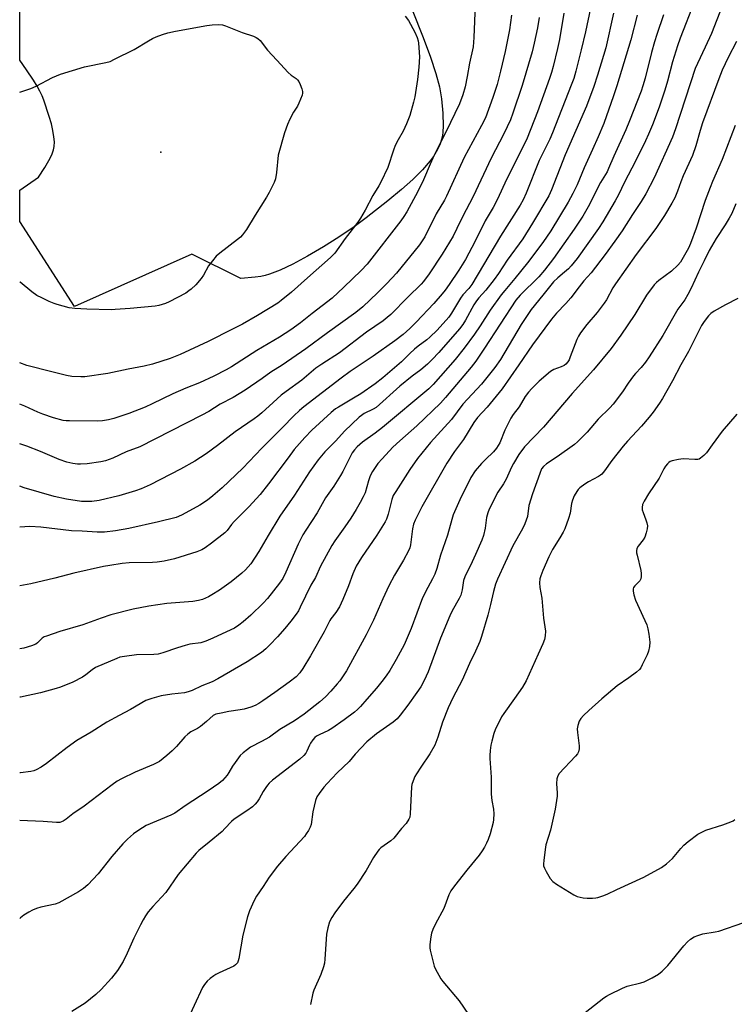
# Model space of a CAD drawing. Units: inches. Extents: x 1261761 to 1267761, y 481455 to 485455.
# Drawn here: x 1261761 to 1262023, y 482291 to 482652 of the extents above; entities that cross this region are included whole.
import ezdxf

# ---------------------------------------------------------------- set-up
doc = ezdxf.new("R2010")
doc.units = ezdxf.units.IN
doc.header["$MEASUREMENT"] = 0
for name, color, linetype in [('ELEV-Spot Elevation', 7, 'Continuous'), ('TRANS-Parking Lot', 4, 'Continuous'), ('Undefined', 1, 'Continuous')]:
    doc.layers.add(name, color=color, linetype=linetype)

msp = doc.modelspace()

# ---------------------------------------------------------------- linework, layer by layer
at = {"layer": 'ELEV-Spot Elevation'}
msp.add_point((1261812.92, 482603.7, 281.95), dxfattribs=at)
at = {"layer": 'TRANS-Parking Lot'}
msp.add_lwpolyline([(1261905.15, 482655.99), (1261909.23, 482645.83), (1261911.92, 482638.65), (1261913.92, 482632.61), (1261915.19, 482627.73), (1261915.91, 482623.35), (1261916.4, 482618.1), (1261916.53, 482613.23), (1261916.43, 482611.21), (1261916.27, 482609.69), (1261916, 482608.41), (1261915.47, 482606.79), (1261914.9, 482605.49), (1261914.02, 482603.84), (1261912.97, 482602.2), (1261911.77, 482600.55), (1261908.97, 482597.27), (1261905.45, 482593.72), (1261901.27, 482589.99), (1261896.29, 482585.91), (1261888.26, 482579.65), (1261883.82, 482576.34), (1261878.28, 482572.57), (1261872.57, 482568.98), (1261866.72, 482565.56), (1261861.35, 482562.7), (1261856.68, 482560.5), (1261852.84, 482558.98), (1261851.15, 482558.45), (1261849.65, 482558.1), (1261847.56, 482557.83), (1261842.22, 482557.38), (1261824.33, 482566.32), (1261781.18, 482547.1), (1261761.09, 482578.33), (1261761.09, 482589.77), (1261767.94, 482594.56), (1261770.3, 482598.16), (1261771.81, 482600.67), (1261772.86, 482602.73), (1261773.54, 482604.62), (1261773.75, 482605.84), (1261773.79, 482607.52), (1261773.64, 482609.39), (1261773.25, 482611.72), (1261772.7, 482614.13), (1261771.95, 482616.85), (1261769.97, 482622.84), (1261769.36, 482624.36), (1261768.5, 482626.17), (1261767.49, 482628.02), (1261766.15, 482630.2), (1261763.62, 482633.96), (1261761.09, 482637.54), (1261761.1, 482682.62)], dxfattribs=at)
at = {"layer": 'Undefined'}
for points, elevation in [([(1262024.29, 482644.38), (1262021.21, 482638.52), (1262019.06, 482633.8), (1262017.72, 482630.64), (1262011.78, 482614.53), (1262010.87, 482611.68), (1262009.34, 482606.08), (1262008.13, 482602.49), (1262004.63, 482595.06), (1262003.79, 482592.92), (1262002.6, 482589.38), (1262001.62, 482587.05), (1262000.51, 482585), (1261997.81, 482580.48), (1261994.68, 482575.76), (1261987.47, 482566.24), (1261979.8, 482555.41), (1261978.89, 482553.94), (1261976.48, 482549.57), (1261975.69, 482548.34), (1261973.05, 482544.97), (1261969.31, 482540.56), (1261966.95, 482537.49), (1261966.23, 482536.28), (1261965.6, 482535.01), (1261963.25, 482528.63), (1261962.79, 482527.55), (1261962.38, 482526.83), (1261961.61, 482526.01), (1261960.93, 482525.52), (1261959.9, 482525.03), (1261957.18, 482524.03), (1261955.96, 482523.3), (1261951.79, 482519.71), (1261949.07, 482516.99), (1261947.88, 482515.69), (1261946.72, 482514.09), (1261944.44, 482510.26), (1261942.28, 482507.47), (1261941.39, 482506.11), (1261939.23, 482501.7), (1261937.31, 482497.11), (1261936.19, 482495.11), (1261935.09, 482493.77), (1261932.06, 482491.03), (1261930.65, 482489.52), (1261928.36, 482486.78), (1261926.77, 482484.32), (1261922.7, 482476.15), (1261920.18, 482470.62), (1261919.68, 482469), (1261918.19, 482463.24), (1261915.59, 482455.82), (1261914.27, 482450.96), (1261913.52, 482448.88), (1261912.69, 482447.14), (1261910.88, 482444.02), (1261908.95, 482440.16), (1261904.83, 482428.93), (1261902.22, 482422.92), (1261899.36, 482417.55), (1261896.95, 482413.57), (1261895.65, 482411.62), (1261894.09, 482409.48), (1261892.12, 482407.08), (1261888.48, 482403.1), (1261886.21, 482400.39), (1261885.07, 482399.23), (1261884.02, 482398.32), (1261880.26, 482395.43), (1261875.72, 482392.23), (1261874.47, 482391.49), (1261871.05, 482389.97), (1261870.11, 482389.45), (1261869.46, 482388.98), (1261868.7, 482388.13), (1261867.88, 482386.93), (1261867.48, 482386.17), (1261866.52, 482383.93), (1261866.09, 482383.24), (1261865.41, 482382.39), (1261863.89, 482381.04), (1261853.87, 482373.28), (1261852.63, 482372.16), (1261852.07, 482371.53), (1261851.4, 482370.58), (1261850.47, 482369.1), (1261849.05, 482366.47), (1261848.28, 482365.33), (1261847.59, 482364.5), (1261846.5, 482363.58), (1261844.41, 482362.06), (1261839.84, 482359.01), (1261838.9, 482358.16), (1261836.43, 482355.54), (1261835.36, 482354.52), (1261830.68, 482350.53), (1261826.87, 482347.5), (1261825.82, 482346.53), (1261819.3, 482338.68), (1261814.78, 482332.11), (1261809.92, 482326.93), (1261808.28, 482324.96), (1261807.28, 482323.55), (1261806.35, 482322.09), (1261805.41, 482320.29), (1261803, 482315.33), (1261800.59, 482309.89), (1261799.01, 482306.78), (1261796.94, 482303.54), (1261794.73, 482300.65), (1261791.04, 482296.48), (1261789.06, 482294.7), (1261785.11, 482291.52), (1261780.19, 482288.39)], 250), ([(1262023.83, 482613.55), (1262019.04, 482601.05), (1262015.43, 482592.97), (1262014.55, 482590.81), (1262012.78, 482585.96), (1262009.41, 482575.9), (1262007.38, 482570.26), (1262006.59, 482568.58), (1262003.69, 482563.39), (1262002.76, 482562.3), (1262000.42, 482560.11), (1261995.71, 482556.65), (1261994.84, 482555.89), (1261994.06, 482555.02), (1261991.18, 482551.3), (1261986.91, 482544.22), (1261981.75, 482536.61), (1261978.25, 482531.76), (1261971.75, 482523.94), (1261963.9, 482515.15), (1261953.43, 482502.81), (1261946.42, 482495.58), (1261944.33, 482492.86), (1261942.37, 482489.53), (1261941.64, 482488.13), (1261939.66, 482483.75), (1261938.7, 482482.1), (1261936.66, 482478.99), (1261933.39, 482472.73), (1261932.93, 482471.38), (1261932.53, 482469.72), (1261932.02, 482465.81), (1261931.39, 482463.08), (1261930.77, 482461.44), (1261928.48, 482456.06), (1261926.57, 482452.1), (1261925.08, 482449.32), (1261924.49, 482447.96), (1261924.05, 482446.56), (1261923.55, 482443.15), (1261923.07, 482441.25), (1261922.44, 482439.95), (1261919.89, 482435.41), (1261919.03, 482433.56), (1261915.55, 482425.45), (1261911.06, 482413.1), (1261909.55, 482409.91), (1261908.31, 482407.58), (1261906.87, 482405.43), (1261903.59, 482400.87), (1261900.78, 482397.16), (1261899.67, 482395.82), (1261898.22, 482394.59), (1261892.08, 482390.32), (1261888.54, 482387.35), (1261884.28, 482382.92), (1261882.02, 482380.11), (1261877.65, 482376), (1261873.91, 482372.06), (1261872.77, 482370.77), (1261871, 482368.44), (1261870.2, 482367.23), (1261869.7, 482365.9), (1261868.73, 482361.68), (1261868.15, 482357.07), (1261867.75, 482356.03), (1261867.06, 482354.8), (1261866.31, 482353.61), (1261865.62, 482352.71), (1261858.76, 482345.36), (1261855.73, 482341.81), (1261852.73, 482337.7), (1261850.42, 482334.34), (1261848.02, 482330.7), (1261847.17, 482329.17), (1261845.46, 482325.39), (1261844.74, 482323.13), (1261843, 482316.47), (1261841.56, 482307.89), (1261841.34, 482307.03), (1261840.99, 482306.3), (1261840.33, 482305.5), (1261839.67, 482305.02), (1261834.37, 482302.68), (1261833.09, 482302.02), (1261832.36, 482301.55), (1261830.98, 482300.51), (1261829.93, 482299.57), (1261828.89, 482298.35), (1261828.21, 482297.27), (1261822.09, 482283.99)], 248), ([(1262023.99, 482584.8), (1262022.53, 482581.3), (1262021.61, 482579.53), (1262020.11, 482577.06), (1262016.74, 482572.07), (1262014.2, 482567.69), (1262012.44, 482563.83), (1262010.33, 482559.77), (1262007.59, 482553.8), (1262006.44, 482551.47), (1262005.28, 482549.62), (1262002.74, 482546.09), (1261997.16, 482536.5), (1261992.14, 482528.63), (1261990.83, 482526.72), (1261989.26, 482524.7), (1261987.13, 482522.56), (1261986.39, 482521.67), (1261984.5, 482519.03), (1261982.46, 482515.76), (1261979, 482511.29), (1261977.77, 482509.99), (1261973.42, 482505.73), (1261969.38, 482501.04), (1261968.18, 482499.76), (1261965.91, 482497.48), (1261964.82, 482496.5), (1261958.41, 482491.94), (1261954.44, 482489.42), (1261953.4, 482488.46), (1261952.72, 482487.52), (1261952.03, 482485.9), (1261949.3, 482478.42), (1261948.07, 482474.05), (1261947.5, 482470.11), (1261946.53, 482467.34), (1261945.68, 482465.49), (1261942.16, 482459.34), (1261936.49, 482447.04), (1261935.76, 482445.28), (1261934.98, 482442.54), (1261933.96, 482437.76), (1261932.99, 482433.85), (1261930.66, 482426.07), (1261929.98, 482424.15), (1261928.41, 482420.66), (1261926.17, 482416.08), (1261923.59, 482409.99), (1261920.11, 482403.55), (1261918.43, 482399.81), (1261916.29, 482394.54), (1261914.6, 482389.15), (1261913.47, 482386.15), (1261911.64, 482382.97), (1261908.34, 482378.14), (1261906.75, 482375.65), (1261906.19, 482374.62), (1261905.53, 482373.02), (1261905.08, 482371.67), (1261904.92, 482370.82), (1261904.45, 482360.93), (1261904.27, 482359.8), (1261903.95, 482358.99), (1261903.03, 482357.48), (1261901.27, 482355.6), (1261898.4, 482352.01), (1261897.33, 482351.07), (1261893.68, 482348.46), (1261893.08, 482347.9), (1261892.56, 482347.26), (1261890.99, 482344.95), (1261888.3, 482340.13), (1261885.03, 482335.22), (1261883.8, 482333.56), (1261879.99, 482328.95), (1261876.78, 482324.65), (1261875.62, 482322.93), (1261874.87, 482321.37), (1261874.2, 482319.14), (1261873.73, 482316.86), (1261873.13, 482307.58), (1261872.96, 482306.15), (1261872.57, 482304.77), (1261871.6, 482302.05), (1261869.07, 482296.31), (1261868.74, 482295.21), (1261867.8, 482291.04)], 246), ([(1262024.8, 482550.08), (1262020.19, 482547.69), (1262016.01, 482545.37), (1262014.8, 482544.54), (1262014, 482543.69), (1262012.37, 482541.56), (1262011.43, 482540.14), (1262006.62, 482530.58), (1262003.8, 482525.72), (1262000.79, 482519.87), (1261997.14, 482513.38), (1261996.04, 482511.63), (1261993.61, 482508.36), (1261992.18, 482506.51), (1261989.34, 482503.15), (1261984.23, 482497.69), (1261982.59, 482495.82), (1261978.5, 482490.6), (1261975.75, 482486.78), (1261974.83, 482485.65), (1261974.28, 482485.17), (1261973.56, 482484.7), (1261969.97, 482482.79), (1261968.53, 482481.88), (1261966.74, 482480.54), (1261966.15, 482479.96), (1261965.64, 482479.29), (1261964.63, 482477.61), (1261964.05, 482476.09), (1261963.73, 482474.83), (1261963.21, 482471.31), (1261962.59, 482469.38), (1261961.2, 482465.57), (1261960.56, 482464.26), (1261959.4, 482462.22), (1261956.74, 482457.95), (1261955.31, 482455.21), (1261953.14, 482450.27), (1261952.43, 482448.32), (1261952.1, 482447.19), (1261951.96, 482445.77), (1261952.03, 482444.04), (1261952.79, 482440.11), (1261953.46, 482432.77), (1261954.1, 482428.05), (1261954.06, 482426.3), (1261953.79, 482424.9), (1261953.16, 482423.36), (1261951.38, 482419.58), (1261947.08, 482409.72), (1261945.68, 482407.49), (1261942.78, 482403.31), (1261938.83, 482397.81), (1261938.03, 482396.57), (1261935.68, 482391.8), (1261935.2, 482390.43), (1261934.41, 482387.63), (1261934.11, 482386.21), (1261933.83, 482384.16), (1261933.66, 482382.4), (1261933.66, 482381.32), (1261934.19, 482374.48), (1261934.16, 482368.15), (1261934.47, 482365.84), (1261935.09, 482362.73), (1261935.17, 482360.98), (1261935.08, 482358.91), (1261934.94, 482357.75), (1261933.84, 482353.63), (1261933.07, 482351.5), (1261932.52, 482350.2), (1261931.77, 482348.7), (1261930.91, 482347.34), (1261929.74, 482345.77), (1261925.28, 482340.28), (1261920.76, 482334.56), (1261919.42, 482332.69), (1261918.7, 482331.23), (1261917.72, 482328.52), (1261916.77, 482326.21), (1261913.75, 482320.61), (1261912.75, 482318.54), (1261912.24, 482317.21), (1261911.99, 482315.82), (1261911.7, 482312.97), (1261911.68, 482311.84), (1261911.8, 482310.99), (1261913.25, 482305.1), (1261913.7, 482304.03), (1261914.96, 482301.71), (1261915.71, 482300.45), (1261916.42, 482299.5), (1261922.44, 482292.36), (1261925.91, 482287.39)], 244), ([(1262024.42, 482507.56), (1262019.02, 482501.32), (1262015.27, 482496.33), (1262013.24, 482493.46), (1262012.3, 482492.43), (1262011.03, 482491.42), (1262010.57, 482491.16), (1262010.08, 482491.01), (1262008.98, 482490.96), (1262004.71, 482491.21), (1262002.98, 482490.99), (1262000.7, 482490.51), (1261999.92, 482490.2), (1261999.48, 482489.9), (1261998.89, 482489.34), (1261998.18, 482488.49), (1261997.63, 482487.6), (1261995.84, 482484.18), (1261991.94, 482478.41), (1261990.35, 482475.73), (1261989.77, 482474.46), (1261989.59, 482473.38), (1261989.63, 482472.56), (1261989.94, 482471.5), (1261991.03, 482468.87), (1261991.39, 482467.78), (1261991.54, 482466.65), (1261991.48, 482465.5), (1261991.15, 482464.07), (1261990.55, 482462.42), (1261989.94, 482461.45), (1261988.18, 482459.19), (1261987.7, 482458.27), (1261987.53, 482457.52), (1261987.6, 482456.68), (1261987.77, 482455.83), (1261989.14, 482450.25), (1261989.28, 482449.2), (1261989.27, 482448.06), (1261989.09, 482447.24), (1261988.72, 482446.49), (1261988.18, 482445.83), (1261986.94, 482444.63), (1261986.47, 482443.97), (1261986.29, 482443.47), (1261986.28, 482442.68), (1261986.59, 482441.31), (1261987.21, 482439.38), (1261990.66, 482431.94), (1261991.28, 482430.37), (1261991.75, 482428.81), (1261992.1, 482426.85), (1261992.41, 482424), (1261992.31, 482422.34), (1261992, 482420.7), (1261991.46, 482419.34), (1261989.68, 482415.59), (1261989.12, 482414.56), (1261988.6, 482413.88), (1261987.52, 482412.96), (1261984.73, 482410.91), (1261980.46, 482407.94), (1261974.8, 482403.2), (1261970, 482398.87), (1261968.1, 482397.05), (1261967.12, 482396), (1261966.52, 482395.02), (1261965.98, 482393.35), (1261965.82, 482392.2), (1261965.92, 482390.77), (1261966.55, 482385.89), (1261966.51, 482384.78), (1261966.22, 482383.76), (1261965.88, 482383.04), (1261965.18, 482382.11), (1261959.2, 482375.8), (1261958.64, 482374.87), (1261958.33, 482373.79), (1261958.13, 482372.08), (1261958.36, 482368.58), (1261958.36, 482367.42), (1261957.73, 482362.69), (1261956, 482354.94), (1261954.31, 482349.61), (1261954.01, 482347.88), (1261953.48, 482343.82), (1261953.38, 482342.67), (1261953.44, 482341.83), (1261953.71, 482341.05), (1261954.38, 482339.78), (1261955.87, 482337.29), (1261956.77, 482336.19), (1261958.21, 482335.17), (1261964.5, 482331.21), (1261965.81, 482330.63), (1261967.99, 482330.12), (1261969.4, 482330), (1261971.42, 482330.01), (1261972.56, 482330.09), (1261973.38, 482330.25), (1261975.24, 482330.83), (1261976.81, 482331.44), (1261980.35, 482333.22), (1261990.3, 482337.74), (1261996.71, 482341.27), (1261998.56, 482342.66), (1262000.75, 482344.55), (1262003.77, 482348.21), (1262004.92, 482349.44), (1262006.52, 482350.76), (1262010.07, 482353.46), (1262011.51, 482354.28), (1262013.02, 482354.95), (1262019.3, 482356.89), (1262022.23, 482358.02), (1262022.98, 482358.41), (1262023.71, 482358.92)], 242), ([(1261968.73, 482288.02), (1261975.6, 482293.42), (1261976.58, 482294.1), (1261977.61, 482294.68), (1261982.43, 482297.04), (1261984.06, 482297.75), (1261989.11, 482298.95), (1261990.41, 482299.38), (1261993.28, 482300.84), (1261995.57, 482302.13), (1261996.92, 482303.25), (1261999, 482305.33), (1262004.93, 482312.5), (1262006.3, 482314.05), (1262007.35, 482315), (1262008.71, 482315.86), (1262010.01, 482316.37), (1262011.91, 482316.89), (1262016.39, 482317.63), (1262017.82, 482317.97), (1262026.97, 482321.11)], 244)]:
    msp.add_lwpolyline(points, dxfattribs=dict(at, elevation=elevation))
for points in [[(1262008.84, 482658.98, 254), (1262003.55, 482645.56, 254), (1262002.57, 482642.78, 254), (1262000.81, 482636.92, 254), (1261998.95, 482629.75, 254), (1261997.97, 482626.48, 254), (1261995.93, 482620.3, 254), (1261993.42, 482613.75, 254), (1261991.97, 482610.32, 254), (1261990.85, 482607.9, 254), (1261987.13, 482600.49, 254), (1261983.09, 482592.7, 254), (1261980.93, 482588.14, 254), (1261979.73, 482585.87, 254), (1261975.17, 482578.19, 254), (1261973.59, 482575.69, 254), (1261965.7, 482564.77, 254), (1261963.51, 482562, 254), (1261962.55, 482560.95, 254), (1261961.16, 482559.67, 254), (1261958.61, 482557.64, 254), (1261957.08, 482556.14, 254), (1261953.12, 482551.33, 254), (1261948.91, 482545.98, 254), (1261945.26, 482540.5, 254), (1261937.59, 482527.69, 254), (1261935.53, 482524.69, 254), (1261930.68, 482518.62, 254), (1261923.84, 482511.23, 254), (1261919.58, 482505.65, 254), (1261911.94, 482497.25, 254), (1261907.1, 482491.33, 254), (1261904.29, 482487.36, 254), (1261899.14, 482479.29, 254), (1261898.24, 482477.74, 254), (1261897.72, 482476.31, 254), (1261896.38, 482470.96, 254), (1261895.73, 482469.11, 254), (1261895.24, 482468.09, 254), (1261892.2, 482463.2, 254), (1261886.54, 482455.06, 254), (1261884.59, 482451.81, 254), (1261883.33, 482449.02, 254), (1261881.74, 482444.68, 254), (1261879.72, 482439.57, 254), (1261878.48, 482436.96, 254), (1261877.14, 482434.79, 254), (1261875.36, 482432.56, 254), (1261874.9, 482431.88, 254), (1261872.81, 482427.73, 254), (1261867.82, 482418.95, 254), (1261865.05, 482414.35, 254), (1261863.9, 482412.67, 254), (1261862.56, 482411.27, 254), (1261860.01, 482409.23, 254), (1261854.8, 482405.49, 254), (1261850.35, 482402.43, 254), (1261848.85, 482401.44, 254), (1261847.53, 482400.74, 254), (1261845.91, 482400.05, 254), (1261843.44, 482399.34, 254), (1261842, 482399.07, 254), (1261837.88, 482398.5, 254), (1261835.04, 482397.95, 254), (1261833.09, 482397.5, 254), (1261832.11, 482397.05, 254), (1261829.66, 482394.83, 254), (1261827.47, 482393.05, 254), (1261826.31, 482392.32, 254), (1261823.92, 482391.06, 254), (1261822.79, 482390.25, 254), (1261821.76, 482389.26, 254), (1261818.6, 482385.68, 254), (1261817.01, 482384.08, 254), (1261815.13, 482382.37, 254), (1261812.41, 482380.22, 254), (1261811.46, 482379.64, 254), (1261810.22, 482379.02, 254), (1261803.47, 482376.25, 254), (1261798.41, 482373.78, 254), (1261796.88, 482372.93, 254), (1261795, 482371.64, 254), (1261784.69, 482363.84, 254), (1261780.63, 482360.93, 254), (1261778.16, 482358.98, 254), (1261777, 482358.26, 254), (1261775.77, 482357.8, 254), (1261774.62, 482357.74, 254), (1261769.67, 482358.14, 254), (1261761.07, 482358.56, 254)], [(1261928.36, 482657.78, 270), (1261927.87, 482645.83, 270), (1261927.61, 482642.45, 270), (1261926.28, 482636.35, 270), (1261925.43, 482631.49, 270), (1261924.58, 482627.77, 270), (1261923.76, 482624.78, 270), (1261922.56, 482621.47, 270), (1261917.5, 482611.09, 270), (1261913.29, 482602.69, 270), (1261911.77, 482599.36, 270), (1261909.3, 482593.56, 270), (1261907.29, 482589.33, 270), (1261903.17, 482581.87, 270), (1261902.14, 482580.15, 270), (1261901.04, 482578.54, 270), (1261888.7, 482562.67, 270), (1261886.5, 482560.37, 270), (1261880.08, 482554.16, 270), (1261875.75, 482550.23, 270), (1261868.43, 482544.58, 270), (1261864.17, 482541.17, 270), (1261860.6, 482538.56, 270), (1261856.42, 482535.84, 270), (1261848.09, 482531.02, 270), (1261838.87, 482525.02, 270), (1261836.86, 482523.9, 270), (1261832.38, 482521.57, 270), (1261827.09, 482519.11, 270), (1261822.02, 482517.12, 270), (1261817.27, 482515.09, 270), (1261809.7, 482511.36, 270), (1261807.08, 482510.21, 270), (1261801.15, 482507.84, 270), (1261795.62, 482506.02, 270), (1261793.67, 482505.56, 270), (1261791.43, 482505.22, 270), (1261789.7, 482505.09, 270), (1261779.33, 482505.12, 270), (1261778.14, 482505.17, 270), (1261777.03, 482505.31, 270), (1261773.44, 482506.24, 270), (1261769.55, 482507.59, 270), (1261767.78, 482508.33, 270), (1261762.9, 482510.57, 270), (1261761.08, 482511.25, 270)], [(1262018.97, 482657.35, 252), (1262015.03, 482647.25, 252), (1262012.81, 482642.33, 252), (1262009.92, 482636.27, 252), (1262009.14, 482634.43, 252), (1262001.91, 482612.3, 252), (1262000.79, 482609.29, 252), (1261994.08, 482594.37, 252), (1261990.96, 482588.42, 252), (1261989.26, 482585.61, 252), (1261986.08, 482580.83, 252), (1261982.28, 482574.86, 252), (1261979.6, 482571.03, 252), (1261976.08, 482566.25, 252), (1261970.89, 482559.5, 252), (1261968.26, 482556.51, 252), (1261966.46, 482554.28, 252), (1261963.47, 482550.26, 252), (1261961.61, 482548.18, 252), (1261958.15, 482544.61, 252), (1261956.38, 482542.46, 252), (1261949.39, 482533.08, 252), (1261944.37, 482525.74, 252), (1261938.18, 482516.93, 252), (1261932.69, 482510.19, 252), (1261929.18, 482506.33, 252), (1261927.78, 482504.53, 252), (1261923.97, 482498.34, 252), (1261920.78, 482493.86, 252), (1261917.96, 482489.58, 252), (1261908.74, 482473.56, 252), (1261906.23, 482468.73, 252), (1261905.66, 482467.2, 252), (1261905.28, 482465.51, 252), (1261904.58, 482459.69, 252), (1261904.28, 482458.59, 252), (1261903.8, 482457.5, 252), (1261901.98, 482454.06, 252), (1261898.69, 482448.51, 252), (1261896.63, 482444.63, 252), (1261894.37, 482439.86, 252), (1261890.93, 482431.97, 252), (1261888.33, 482426.66, 252), (1261881.01, 482413.44, 252), (1261880.1, 482411.96, 252), (1261878.57, 482409.79, 252), (1261877.64, 482408.64, 252), (1261875.29, 482406.01, 252), (1261873.3, 482403.95, 252), (1261871.22, 482402.11, 252), (1261865.57, 482397.59, 252), (1261862.03, 482395.1, 252), (1261856.64, 482391.92, 252), (1261852.77, 482389.14, 252), (1261849.83, 482387.47, 252), (1261845.87, 482385.41, 252), (1261844.68, 482384.62, 252), (1261843.08, 482383.39, 252), (1261842.07, 482382.39, 252), (1261840.21, 482379.85, 252), (1261839.25, 482378.42, 252), (1261837.92, 482376.09, 252), (1261837.26, 482375.11, 252), (1261835.49, 482373.17, 252), (1261834.16, 482372.04, 252), (1261830.33, 482369.42, 252), (1261821.84, 482363.87, 252), (1261818.03, 482361.25, 252), (1261816.6, 482360.53, 252), (1261807.56, 482356.64, 252), (1261804.79, 482355, 252), (1261802.89, 482353.59, 252), (1261800.65, 482351.7, 252), (1261798.88, 482349.97, 252), (1261794.85, 482345.28, 252), (1261789.91, 482338.96, 252), (1261786.07, 482334.92, 252), (1261784.54, 482333.58, 252), (1261782.61, 482332.31, 252), (1261775.47, 482328.27, 252), (1261774.12, 482327.79, 252), (1261768.86, 482326.73, 252), (1261767.29, 482326.26, 252), (1261765.71, 482325.59, 252), (1261764.46, 482324.93, 252), (1261762.53, 482323.74, 252), (1261761.37, 482322.86, 252), (1261761.06, 482322.59, 252)], [(1261970.71, 482656.56, 262), (1261968.86, 482647.86, 262), (1261967.27, 482641.31, 262), (1261965.23, 482633.41, 262), (1261964.49, 482630.78, 262), (1261963.61, 482628.33, 262), (1261956.72, 482610.82, 262), (1261955.67, 482608.46, 262), (1261951.86, 482600.7, 262), (1261946.98, 482588.71, 262), (1261945.88, 482586.29, 262), (1261944.84, 482584.26, 262), (1261937.66, 482572.94, 262), (1261927.12, 482555.25, 262), (1261925.96, 482553.67, 262), (1261923.78, 482551.36, 262), (1261922.88, 482550.2, 262), (1261919.63, 482544.62, 262), (1261918.65, 482543.2, 262), (1261914.32, 482538.44, 262), (1261911.7, 482535.81, 262), (1261910.61, 482534.89, 262), (1261907.44, 482532.57, 262), (1261906.06, 482531.43, 262), (1261904.28, 482529.84, 262), (1261901.27, 482526.83, 262), (1261894.36, 482520.91, 262), (1261891.58, 482518.79, 262), (1261886.36, 482515.13, 262), (1261883.69, 482513.43, 262), (1261878.09, 482510.23, 262), (1261877, 482509.52, 262), (1261875.46, 482508.2, 262), (1261868.36, 482501.69, 262), (1261865.79, 482499.08, 262), (1261861.91, 482494.62, 262), (1261859.59, 482491.65, 262), (1261852.47, 482482.05, 262), (1261849.36, 482478.15, 262), (1261845.16, 482473.59, 262), (1261839.77, 482468.22, 262), (1261838.79, 482467.09, 262), (1261837.21, 482464.93, 262), (1261836.35, 482464.01, 262), (1261831.51, 482460.27, 262), (1261829.14, 482458.56, 262), (1261828, 482457.86, 262), (1261826.16, 482457.15, 262), (1261817.87, 482454.58, 262), (1261814.09, 482453.66, 262), (1261811.54, 482453.3, 262), (1261809.83, 482453.17, 262), (1261801.3, 482453.08, 262), (1261798.72, 482452.84, 262), (1261794.19, 482452.14, 262), (1261791.88, 482451.69, 262), (1261780.95, 482449.25, 262), (1261774.02, 482447.45, 262), (1261765.11, 482445.31, 262), (1261761.07, 482444.64, 262)], [(1261979.13, 482654.8, 260), (1261976.26, 482642, 260), (1261975.49, 482639.23, 260), (1261973.28, 482632, 260), (1261971.87, 482627.83, 260), (1261969.18, 482620.66, 260), (1261961.37, 482602.79, 260), (1261956.37, 482589.9, 260), (1261955.36, 482587.78, 260), (1261949.37, 482577.66, 260), (1261945.86, 482572, 260), (1261940.02, 482564.09, 260), (1261936.83, 482559.2, 260), (1261935.27, 482557.05, 260), (1261932.23, 482553.07, 260), (1261929.6, 482550.25, 260), (1261928.77, 482549.24, 260), (1261927.88, 482547.77, 260), (1261924.8, 482542.06, 260), (1261923.75, 482540.47, 260), (1261922.53, 482538.89, 260), (1261914.98, 482530.3, 260), (1261912.57, 482527.72, 260), (1261910.76, 482525.96, 260), (1261908.36, 482523.87, 260), (1261905.21, 482521.59, 260), (1261900.65, 482517.83, 260), (1261891.9, 482510.1, 260), (1261890.83, 482509.42, 260), (1261887.53, 482507.81, 260), (1261886.57, 482507.18, 260), (1261885.67, 482506.46, 260), (1261880.31, 482501.35, 260), (1261877.15, 482497.83, 260), (1261873.16, 482493.74, 260), (1261870.69, 482490.88, 260), (1261867.44, 482486.47, 260), (1261861.99, 482477.94, 260), (1261856.59, 482470.14, 260), (1261852.28, 482463.14, 260), (1261848.86, 482457.22, 260), (1261845.88, 482452.73, 260), (1261843.94, 482450.47, 260), (1261842.66, 482449.24, 260), (1261838.73, 482446.12, 260), (1261834.42, 482443.06, 260), (1261831.64, 482441.32, 260), (1261830.35, 482440.61, 260), (1261828.23, 482439.67, 260), (1261826.68, 482439.19, 260), (1261824.7, 482438.9, 260), (1261815.07, 482438.1, 260), (1261808.44, 482437.2, 260), (1261802.75, 482436.04, 260), (1261794.53, 482433.94, 260), (1261791.01, 482432.78, 260), (1261784.25, 482430.34, 260), (1261775.77, 482427.82, 260), (1261770.85, 482426.18, 260), (1261770.06, 482425.85, 260), (1261769.36, 482425.41, 260), (1261767.66, 482423.68, 260), (1261766.99, 482423.23, 260), (1261765.4, 482422.61, 260), (1261762.63, 482421.77, 260), (1261761.07, 482421.49, 260)], [(1261997.42, 482654.17, 256), (1261994.97, 482646.93, 256), (1261994.13, 482644.19, 256), (1261993.05, 482640.34, 256), (1261990.71, 482630.95, 256), (1261989.89, 482628.11, 256), (1261989.2, 482626.11, 256), (1261985.01, 482615.2, 256), (1261983.65, 482611.88, 256), (1261979.27, 482602.24, 256), (1261977.32, 482597.71, 256), (1261976.74, 482596.56, 256), (1261974.34, 482592.57, 256), (1261969.86, 482583.66, 256), (1261967.81, 482580.23, 256), (1261964.64, 482575.49, 256), (1261957.02, 482564.79, 256), (1261953.78, 482560.41, 256), (1261951.71, 482558.05, 256), (1261944.86, 482551.25, 256), (1261943.27, 482549.43, 256), (1261931.78, 482531.78, 256), (1261928.61, 482527.12, 256), (1261926.87, 482524.81, 256), (1261917.38, 482513.7, 256), (1261915.54, 482511.68, 256), (1261906.84, 482503.31, 256), (1261900.64, 482497.85, 256), (1261898.11, 482495.45, 256), (1261894.1, 482491.27, 256), (1261892.58, 482489.51, 256), (1261890.64, 482486.53, 256), (1261889.78, 482484.98, 256), (1261889.12, 482483.13, 256), (1261887.89, 482478.8, 256), (1261887.23, 482477.26, 256), (1261886.13, 482475.19, 256), (1261884.64, 482472.62, 256), (1261882.61, 482469.41, 256), (1261880.51, 482466.32, 256), (1261876.74, 482461.1, 256), (1261875.64, 482459.37, 256), (1261871.51, 482451.84, 256), (1261869.64, 482447.67, 256), (1261867.97, 482444.81, 256), (1261864.11, 482436.82, 256), (1261863.4, 482435.5, 256), (1261862.53, 482434.19, 256), (1261860.65, 482431.68, 256), (1261858.41, 482428.92, 256), (1261855.77, 482425.89, 256), (1261852.93, 482422.93, 256), (1261851.45, 482421.5, 256), (1261849.88, 482420.2, 256), (1261844.59, 482416.69, 256), (1261833.79, 482410.47, 256), (1261831.8, 482409.43, 256), (1261828, 482407.88, 256), (1261824.34, 482406.16, 256), (1261822.97, 482405.67, 256), (1261821.58, 482405.39, 256), (1261816.87, 482404.9, 256), (1261813.03, 482404.29, 256), (1261809.58, 482403.32, 256), (1261807.34, 482402.5, 256), (1261801.72, 482399.2, 256), (1261797.54, 482397.1, 256), (1261793.09, 482394.63, 256), (1261787.32, 482390.96, 256), (1261782.09, 482387.83, 256), (1261778.49, 482385.27, 256), (1261770.92, 482379.41, 256), (1261768.93, 482378.08, 256), (1261767.12, 482377.12, 256), (1261766.31, 482376.8, 256), (1261765.16, 482376.54, 256), (1261761.34, 482376.03, 256), (1261761.07, 482376.02, 256)], [(1261987.85, 482653.99, 258), (1261985.49, 482644.95, 258), (1261980.3, 482628.1, 258), (1261979.08, 482624.38, 258), (1261975.5, 482614.3, 258), (1261973.5, 482609.4, 258), (1261971.45, 482604.74, 258), (1261968.36, 482598.04, 258), (1261965.72, 482591.81, 258), (1261964.23, 482588.61, 258), (1261962.46, 482585.41, 258), (1261956.06, 482574.93, 258), (1261953.13, 482570.59, 258), (1261947.52, 482563.08, 258), (1261942.88, 482557.34, 258), (1261939.15, 482552.98, 258), (1261937.89, 482551.39, 258), (1261933.86, 482545.76, 258), (1261930.19, 482540.05, 258), (1261928.09, 482536.98, 258), (1261924.33, 482531.78, 258), (1261920.92, 482527.64, 258), (1261912.86, 482518.44, 258), (1261911.32, 482516.87, 258), (1261894.32, 482502.75, 258), (1261891.64, 482500.7, 258), (1261886.96, 482497.39, 258), (1261884.97, 482495.65, 258), (1261884, 482494.58, 258), (1261883.19, 482493.41, 258), (1261882.61, 482492.4, 258), (1261879.73, 482486.58, 258), (1261878.89, 482485.05, 258), (1261876.4, 482481.23, 258), (1261873.41, 482476.97, 258), (1261870.3, 482471.38, 258), (1261866.08, 482465.1, 258), (1261865.02, 482463.36, 258), (1261863.26, 482459.97, 258), (1261858.79, 482449.62, 258), (1261857.63, 482447.32, 258), (1261856.46, 482445.62, 258), (1261852.06, 482440.02, 258), (1261850.41, 482438.21, 258), (1261845.94, 482433.86, 258), (1261843.14, 482431.4, 258), (1261841.58, 482430.16, 258), (1261839.9, 482429.09, 258), (1261838.62, 482428.43, 258), (1261832, 482425.42, 258), (1261829.39, 482424.32, 258), (1261827.59, 482423.76, 258), (1261823.59, 482423.17, 258), (1261821.88, 482422.76, 258), (1261819.05, 482421.92, 258), (1261813.58, 482420.03, 258), (1261811.95, 482419.56, 258), (1261810.38, 482419.38, 258), (1261804, 482419.29, 258), (1261799.59, 482418.74, 258), (1261797.85, 482418.41, 258), (1261796.74, 482418, 258), (1261788.9, 482414.62, 258), (1261787.67, 482413.83, 258), (1261785.3, 482411.91, 258), (1261784.08, 482411.14, 258), (1261780.54, 482409.32, 258), (1261776.09, 482407.45, 258), (1261774.43, 482406.91, 258), (1261768.73, 482405.39, 258), (1261761.39, 482403.83, 258), (1261761.07, 482403.75, 258)], [(1261960.88, 482654.8, 264), (1261959.25, 482645.1, 264), (1261958.58, 482641.81, 264), (1261957, 482635.16, 264), (1261956.38, 482632.97, 264), (1261955.66, 482630.81, 264), (1261951.19, 482618.54, 264), (1261947.38, 482608.88, 264), (1261943.3, 482600.41, 264), (1261939.95, 482593.96, 264), (1261936.38, 482586.22, 264), (1261934.86, 482583.41, 264), (1261932.04, 482578.59, 264), (1261928.31, 482571.08, 264), (1261924.76, 482564.37, 264), (1261922.33, 482560.5, 264), (1261918.82, 482555.21, 264), (1261917.3, 482553.08, 264), (1261916.2, 482551.72, 264), (1261913.13, 482548.22, 264), (1261906.67, 482541.35, 264), (1261904.33, 482539.06, 264), (1261901.92, 482536.89, 264), (1261898.79, 482534.49, 264), (1261890.82, 482528.86, 264), (1261882.43, 482523.25, 264), (1261879.1, 482520.88, 264), (1261865.36, 482510.29, 264), (1261863.8, 482509.01, 264), (1261861.72, 482507.06, 264), (1261857.58, 482502.69, 264), (1261849.96, 482495.12, 264), (1261843, 482487.76, 264), (1261835.44, 482480.59, 264), (1261832.01, 482477.6, 264), (1261830.03, 482476.04, 264), (1261827.23, 482474.22, 264), (1261820.71, 482470.67, 264), (1261819.42, 482470.04, 264), (1261818.55, 482469.72, 264), (1261812.06, 482468.06, 264), (1261801.09, 482465.66, 264), (1261796.29, 482464.82, 264), (1261792.15, 482464.35, 264), (1261789.54, 482464.31, 264), (1261784.04, 482464.65, 264), (1261780.1, 482464.79, 264), (1261768.85, 482466.09, 264), (1261764.76, 482466.36, 264), (1261762.92, 482466.32, 264), (1261761.08, 482466.16, 264)], [(1261941.67, 482653.97, 268), (1261940.97, 482648.67, 268), (1261939.31, 482640.7, 268), (1261937.66, 482633.46, 268), (1261936.34, 482628.57, 268), (1261934.85, 482623.78, 268), (1261932.07, 482616.38, 268), (1261930.64, 482613.47, 268), (1261924.28, 482601.79, 268), (1261917.84, 482587.62, 268), (1261917.03, 482586.17, 268), (1261913.95, 482581.1, 268), (1261909.8, 482572.62, 268), (1261908.87, 482571.18, 268), (1261907.81, 482569.77, 268), (1261899.45, 482559.34, 268), (1261895.87, 482555.57, 268), (1261892.43, 482552.1, 268), (1261887.06, 482547.05, 268), (1261884.45, 482544.96, 268), (1261874.1, 482537.47, 268), (1261866.19, 482531.54, 268), (1261857.39, 482525.65, 268), (1261853.28, 482523.06, 268), (1261850.12, 482520.71, 268), (1261843.89, 482516.38, 268), (1261839.39, 482513.68, 268), (1261834.68, 482511.3, 268), (1261830.55, 482508.64, 268), (1261827.98, 482507.2, 268), (1261805.17, 482495.61, 268), (1261800.14, 482493.8, 268), (1261795.31, 482491.48, 268), (1261792.61, 482490.52, 268), (1261790.88, 482490.15, 268), (1261785.87, 482489.4, 268), (1261783.4, 482489.22, 268)], [(1261902.66, 482653.68, 272), (1261903.84, 482652.11, 272), (1261906.21, 482647.8, 272), (1261907.07, 482645.82, 272), (1261907.42, 482644.55, 272), (1261907.55, 482643.74, 272), (1261907.81, 482638.75, 272), (1261907.67, 482634.95, 272), (1261907.17, 482630.44, 272), (1261906.14, 482624.08, 272), (1261905.71, 482622.06, 272), (1261904.3, 482617.17, 272), (1261903.13, 482614.12, 272), (1261901.87, 482611.44, 272), (1261899.99, 482608.22, 272), (1261898.98, 482606.14, 272), (1261898.36, 482604.51, 272), (1261896.19, 482598.09, 272), (1261893.69, 482592.73, 272), (1261892.97, 482591.43, 272), (1261890.78, 482587.88, 272), (1261887.94, 482582.42, 272), (1261886.18, 482579.49, 272), (1261885.2, 482578.06, 272), (1261880.6, 482572.04, 272), (1261876.75, 482566.7, 272), (1261875.23, 482565.08, 272), (1261866.73, 482557.68, 272), (1261860.93, 482552.36, 272), (1261857.09, 482549.3, 272), (1261855.81, 482548.38, 272), (1261848.35, 482543.83, 272), (1261842.83, 482540.67, 272), (1261839.19, 482538.76, 272), (1261830.3, 482534.31, 272), (1261820.01, 482529.48, 272), (1261816.35, 482528.06, 272), (1261809.87, 482525.91, 272), (1261806.74, 482525.18, 272), (1261800.87, 482524.07, 272), (1261793.41, 482522.53, 272), (1261785.01, 482521.33, 272), (1261783.53, 482521.3, 272), (1261780.25, 482521.48, 272), (1261778.2, 482521.85, 272), (1261772.86, 482523.11, 272), (1261763.73, 482525.53, 272), (1261761.08, 482526.42, 272)], [(1261951.76, 482653.11, 266), (1261951.14, 482649.31, 266), (1261950, 482643.73, 266), (1261949.18, 482640.59, 266), (1261945.61, 482628.19, 266), (1261942.17, 482618.06, 266), (1261941.23, 482615.6, 266), (1261938.87, 482610.52, 266), (1261934.15, 482601.52, 266), (1261927.58, 482587.42, 266), (1261923.64, 482580.04, 266), (1261921.62, 482575.68, 266), (1261920.23, 482572.95, 266), (1261916.14, 482566.28, 266), (1261911.36, 482559.05, 266), (1261909.39, 482556.33, 266), (1261908.47, 482555.32, 266), (1261903.53, 482550.54, 266), (1261897.29, 482544.22, 266), (1261896.05, 482543.07, 266), (1261894.5, 482541.87, 266), (1261888.39, 482537.65, 266), (1261878.44, 482530.08, 266), (1261872.06, 482526.01, 266), (1261869.82, 482524.46, 266), (1261864.67, 482520.06, 266), (1261858.87, 482515.92, 266), (1261857.12, 482514.58, 266), (1261854.08, 482511.93, 266), (1261850.02, 482508.15, 266), (1261848.48, 482506.83, 266), (1261847.21, 482505.89, 266), (1261840.19, 482501.18, 266), (1261833.75, 482496.14, 266), (1261829.59, 482493.08, 266), (1261825.38, 482490.34, 266), (1261820.14, 482487.41, 266), (1261808.96, 482481.7, 266), (1261805.73, 482480.25, 266), (1261803.53, 482479.5, 266), (1261797.42, 482477.65, 266), (1261790.26, 482475.98, 266), (1261787.52, 482475.61, 266), (1261785.22, 482475.55, 266), (1261783.78, 482475.6, 266), (1261778.22, 482476.37, 266), (1261773.69, 482477.41, 266), (1261762.71, 482480.53, 266), (1261761.08, 482481.14, 266)], [(1261761.09, 482625.8, 274), (1261765.15, 482627.1, 274), (1261767.16, 482628.01, 274), (1261773.07, 482631.17, 274), (1261776.06, 482632.35, 274), (1261784.89, 482635.03, 274), (1261792.69, 482636.61, 274), (1261794.33, 482637.07, 274), (1261795.94, 482637.81, 274), (1261803.07, 482641.4, 274), (1261808.33, 482644.57, 274), (1261809.86, 482645.41, 274), (1261811.15, 482646.01, 274), (1261813.53, 482646.93, 274), (1261815.46, 482647.48, 274), (1261818.26, 482648.11, 274), (1261829.83, 482650.28, 274), (1261831.73, 482650.52, 274), (1261834.21, 482650.56, 274), (1261835.56, 482650.42, 274), (1261836.66, 482650.14, 274), (1261842.75, 482647.69, 274), (1261846.9, 482646.33, 274), (1261847.93, 482645.88, 274), (1261848.56, 482645.45, 274), (1261849.31, 482644.74, 274), (1261852.09, 482641.12, 274), (1261855.51, 482637.54, 274), (1261859.68, 482633, 274), (1261860.75, 482632, 274), (1261862.58, 482630.77, 274), (1261863.1, 482630.31, 274), (1261863.56, 482629.64, 274), (1261864.05, 482628.62, 274), (1261864.69, 482627.03, 274), (1261864.97, 482625.97, 274), (1261864.97, 482625.43, 274), (1261864.78, 482624.63, 274), (1261863.57, 482621.68, 274), (1261863.05, 482620.65, 274), (1261861.66, 482618.45, 274), (1261860.23, 482615.82, 274), (1261859.43, 482613.93, 274), (1261858.32, 482610.9, 274), (1261855.97, 482602.69, 274), (1261855.34, 482596.25, 274), (1261854.97, 482594.01, 274), (1261854.46, 482592.64, 274), (1261852.72, 482588.91, 274), (1261851.71, 482587.21, 274), (1261847.5, 482580.69, 274), (1261844.29, 482575.4, 274), (1261842.84, 482573.38, 274), (1261842.11, 482572.57, 274), (1261841.04, 482571.64, 274), (1261834.56, 482566.69, 274), (1261833.24, 482565.53, 274), (1261831.89, 482563.93, 274), (1261830.45, 482562.02, 274), (1261828.51, 482558.56, 274), (1261827.73, 482557.41, 274), (1261825.72, 482555.1, 274), (1261824.07, 482553.52, 274), (1261823.22, 482552.81, 274), (1261822.03, 482552.07, 274), (1261815.91, 482548.81, 274), (1261814.61, 482548.25, 274), (1261812.2, 482547.47, 274), (1261810.82, 482547.25, 274), (1261801.68, 482546.38, 274), (1261796.08, 482545.96, 274), (1261794.6, 482545.91, 274)], [(1261794.6, 482545.91, 274), (1261785.72, 482546.08, 274), (1261781.29, 482546.41, 274), (1261779.25, 482546.68, 274), (1261774.83, 482547.88, 274), (1261773.74, 482548.23, 274), (1261771.85, 482549.01, 274), (1261769.19, 482550.26, 274), (1261767.4, 482551.21, 274), (1261765.53, 482552.49, 274), (1261761.23, 482556.01, 274), (1261761.08, 482556.16, 274)], [(1261783.4, 482489.22, 268), (1261782.31, 482489.27, 268), (1261780.62, 482489.49, 268), (1261778.38, 482489.98, 268), (1261775.62, 482490.92, 268), (1261768.72, 482493.86, 268), (1261763.73, 482495.83, 268), (1261761.08, 482496.71, 268)]]:
    msp.add_polyline3d(points, dxfattribs=at)

doc.saveas('drawing.dxf')
